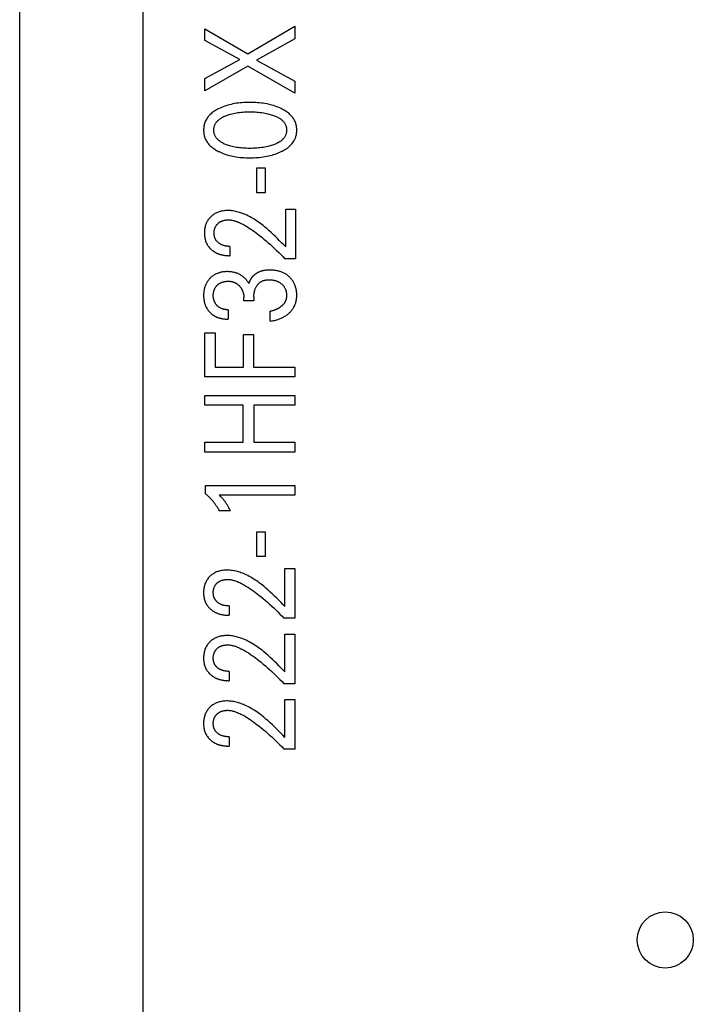
# Model space of a CAD drawing. Extents: x 0 to 594, y 0 to 420.
# Drawn here: x 114 to 126, y 230 to 247 of the extents above; entities that cross this region are included whole.
import ezdxf

# ---------------------------------------------------------------- set-up
doc = ezdxf.new("R2010")
doc.units = 0
doc.header["$LTSCALE"] = 32.67
doc.layers.add('20000_FRONT_O', color=7, linetype='CONTINUOUS')

msp = doc.modelspace()

# ---------------------------------------------------------------- linework, layer by layer
at = {"layer": '20000_FRONT_O', "color": 7, "linetype": 'CONTINUOUS'}
for p, q in [((113.697, 216.783), (113.697, 315.983)), ((115.897, 223.21), (115.897, 256.568)), ((116.997, 246.893), (116.997, 247.101)), ((116.997, 247.101), (117.763, 246.655)), ((117.763, 246.655), (118.597, 247.146)), ((118.597, 247.146), (118.597, 246.922)), ((118.597, 246.922), (117.915, 246.54)), ((117.618, 246.554), (116.997, 246.893)), ((116.997, 246.214), (117.618, 246.554)), ((117.759, 246.436), (116.997, 245.996)), ((118.597, 245.953), (117.759, 246.436)), ((117.915, 246.54), (118.597, 246.167)), ((116.997, 245.996), (116.997, 246.214)), ((118.597, 246.167), (118.597, 245.953)), ((117.92, 244.181), (117.92, 244.622)), ((117.92, 244.622), (118.071, 244.622)), ((118.071, 244.622), (118.071, 244.181)), ((118.071, 244.181), (117.92, 244.181)), ((118.437, 243.217), (118.437, 243.891)), ((118.437, 243.891), (118.611, 243.891)), ((118.611, 243.891), (118.611, 243.008)), ((117.443, 243.227), (117.443, 243.061)), ((118.611, 243.008), (118.42, 243.008)), ((117.69, 242.259), (117.69, 242.316)), ((117.869, 242.259), (117.69, 242.259)), ((117.869, 242.329), (117.869, 242.259)), ((117.413, 242.098), (117.413, 241.932)), ((118.16, 241.896), (118.16, 242.071)), ((116.997, 240.903), (116.997, 241.691)), ((116.997, 241.691), (117.178, 241.691)), ((117.178, 241.691), (117.178, 241.078)), ((117.683, 241.078), (117.683, 241.659)), ((117.683, 241.659), (117.864, 241.659)), ((117.864, 241.659), (117.864, 241.078)), ((117.178, 241.078), (117.683, 241.078)), ((117.864, 241.078), (118.597, 241.078)), ((118.597, 241.078), (118.597, 240.903)), ((118.597, 240.903), (116.997, 240.903)), ((116.997, 240.4), (116.997, 240.575)), ((116.997, 240.575), (118.597, 240.575)), ((118.597, 240.575), (118.597, 240.4)), ((117.681, 240.4), (116.997, 240.4)), ((117.681, 239.741), (117.681, 240.4)), ((117.867, 240.4), (117.867, 239.741)), ((118.597, 240.4), (117.867, 240.4)), ((116.997, 239.566), (116.997, 239.741)), ((116.997, 239.741), (117.681, 239.741)), ((117.867, 239.741), (118.597, 239.741)), ((118.597, 239.741), (118.597, 239.566)), ((118.597, 239.566), (116.997, 239.566)), ((117.006, 238.825), (117.006, 238.971)), ((117.006, 238.971), (118.597, 238.971)), ((118.597, 238.971), (118.597, 238.799)), ((118.597, 238.799), (117.253, 238.799)), ((117.452, 238.519), (117.252, 238.519)), ((117.92, 237.706), (117.92, 238.147)), ((117.92, 238.147), (118.071, 238.147)), ((118.071, 238.147), (118.071, 237.706)), ((118.071, 237.706), (117.92, 237.706)), ((118.422, 236.818), (118.422, 237.492)), ((118.422, 237.492), (118.597, 237.492)), ((118.597, 237.492), (118.597, 236.609)), ((117.429, 236.828), (117.429, 236.662)), ((118.597, 236.609), (118.405, 236.609)), ((118.422, 235.653), (118.422, 236.327)), ((118.422, 236.327), (118.597, 236.327)), ((118.597, 236.327), (118.597, 235.444)), ((117.429, 235.663), (117.429, 235.497)), ((118.597, 235.444), (118.405, 235.444)), ((118.422, 234.488), (118.422, 235.162)), ((118.422, 235.162), (118.597, 235.162)), ((118.597, 235.162), (118.597, 234.28)), ((117.429, 234.498), (117.429, 234.332)), ((118.597, 234.28), (118.405, 234.28))]:
    msp.add_line(p, q, dxfattribs=at)
for points in [[(118.357, 245.678), (118.33, 245.69), (118.303, 245.702), (118.275, 245.713), (118.248, 245.723), (118.219, 245.732), (118.191, 245.74), (118.16, 245.748), (118.129, 245.756), (118.098, 245.762), (118.067, 245.768), (118.035, 245.773), (118.004, 245.777), (117.969, 245.781), (117.934, 245.784), (117.899, 245.787), (117.864, 245.788), (117.829, 245.789), (117.794, 245.79), (117.76, 245.789), (117.725, 245.788), (117.691, 245.787), (117.656, 245.784), (117.622, 245.781), (117.587, 245.777), (117.556, 245.773), (117.525, 245.768), (117.494, 245.762), (117.464, 245.755), (117.433, 245.748), (117.403, 245.739), (117.375, 245.731), (117.348, 245.721), (117.321, 245.711), (117.294, 245.701), (117.267, 245.689), (117.241, 245.676), (117.223, 245.667), (117.205, 245.657), (117.188, 245.647), (117.171, 245.637), (117.154, 245.625), (117.138, 245.614), (117.122, 245.601), (117.107, 245.588), (117.092, 245.575), (117.08, 245.562), (117.068, 245.55), (117.057, 245.536), (117.046, 245.523), (117.036, 245.509), (117.027, 245.494), (117.018, 245.479), (117.01, 245.464), (117.003, 245.448), (116.996, 245.432), (116.991, 245.416), (116.986, 245.399), (116.982, 245.382), (116.979, 245.365), (116.976, 245.348), (116.975, 245.331), (116.973, 245.314), (116.973, 245.296), (116.973, 245.279), (116.975, 245.262), (116.976, 245.244), (116.979, 245.227), (116.982, 245.21), (116.986, 245.193), (116.991, 245.177), (116.996, 245.161), (117.003, 245.145), (117.01, 245.129), (117.018, 245.114), (117.027, 245.099), (117.036, 245.084), (117.046, 245.07), (117.057, 245.056), (117.068, 245.043), (117.08, 245.03), (117.092, 245.018), (117.107, 245.004), (117.122, 244.991), (117.138, 244.979), (117.154, 244.967), (117.171, 244.956), (117.188, 244.945), (117.205, 244.935), (117.223, 244.925), (117.241, 244.916), (117.248, 244.913)], [(118.219, 245.035), (118.199, 245.028), (118.178, 245.021), (118.158, 245.015), (118.137, 245.009), (118.116, 245.004), (118.095, 244.999), (118.067, 244.993), (118.039, 244.989), (118.01, 244.984), (117.982, 244.981), (117.954, 244.978), (117.922, 244.975), (117.891, 244.973), (117.859, 244.972), (117.828, 244.971), (117.796, 244.97), (117.765, 244.971), (117.734, 244.972), (117.703, 244.973), (117.672, 244.975), (117.641, 244.978), (117.613, 244.981), (117.585, 244.984), (117.558, 244.989), (117.53, 244.994), (117.503, 245), (117.482, 245.004), (117.461, 245.01), (117.441, 245.015), (117.42, 245.022), (117.4, 245.028), (117.38, 245.036), (117.365, 245.042), (117.351, 245.048), (117.336, 245.054), (117.322, 245.061), (117.308, 245.068), (117.294, 245.076), (117.281, 245.085), (117.268, 245.094), (117.255, 245.103), (117.246, 245.11), (117.237, 245.118), (117.228, 245.126), (117.22, 245.134), (117.212, 245.143), (117.205, 245.151), (117.198, 245.161), (117.191, 245.17), (117.185, 245.18), (117.18, 245.19), (117.175, 245.2), (117.171, 245.21), (117.167, 245.22), (117.164, 245.231), (117.161, 245.241), (117.159, 245.252), (117.157, 245.263), (117.156, 245.274), (117.155, 245.285), (117.155, 245.296), (117.155, 245.307), (117.156, 245.318), (117.157, 245.329), (117.159, 245.34), (117.161, 245.351), (117.164, 245.362), (117.167, 245.372), (117.171, 245.383), (117.175, 245.393), (117.18, 245.402), (117.185, 245.413), (117.191, 245.422), (117.198, 245.432), (117.205, 245.441), (117.212, 245.45), (117.22, 245.458), (117.228, 245.467), (117.237, 245.474), (117.246, 245.482), (117.255, 245.489), (117.268, 245.499), (117.281, 245.508), (117.294, 245.516), (117.308, 245.524), (117.322, 245.531), (117.336, 245.538), (117.351, 245.545), (117.365, 245.551), (117.38, 245.556), (117.386, 245.559)], [(117.248, 244.913), (117.273, 244.901), (117.298, 244.89), (117.324, 244.879), (117.35, 244.87), (117.376, 244.861), (117.403, 244.853), (117.433, 244.845), (117.464, 244.837), (117.495, 244.831), (117.525, 244.825), (117.556, 244.82), (117.587, 244.815), (117.622, 244.811), (117.656, 244.808), (117.691, 244.806), (117.725, 244.804), (117.76, 244.803), (117.794, 244.803), (117.829, 244.803), (117.864, 244.804), (117.899, 244.806), (117.934, 244.808), (117.969, 244.811), (118.004, 244.815), (118.036, 244.819), (118.067, 244.824), (118.099, 244.83), (118.13, 244.837), (118.161, 244.844), (118.192, 244.852), (118.22, 244.861), (118.248, 244.87), (118.275, 244.88), (118.303, 244.89), (118.33, 244.902), (118.357, 244.914), (118.375, 244.923), (118.393, 244.933), (118.411, 244.943), (118.429, 244.954), (118.446, 244.965), (118.463, 244.977), (118.479, 244.989), (118.495, 245.003), (118.51, 245.016), (118.523, 245.029), (118.535, 245.041), (118.547, 245.055), (118.558, 245.068), (118.568, 245.083), (118.578, 245.097), (118.587, 245.112), (118.595, 245.128), (118.602, 245.144), (118.608, 245.158), (118.614, 245.173), (118.618, 245.188), (118.622, 245.203), (118.626, 245.218), (118.628, 245.234), (118.631, 245.249), (118.632, 245.265), (118.633, 245.28), (118.633, 245.296), (118.633, 245.312), (118.632, 245.328), (118.631, 245.343), (118.628, 245.359), (118.626, 245.374), (118.622, 245.39), (118.618, 245.405), (118.614, 245.42), (118.608, 245.435), (118.602, 245.449), (118.595, 245.465), (118.587, 245.48), (118.578, 245.495), (118.568, 245.51), (118.558, 245.524), (118.547, 245.538), (118.535, 245.551), (118.523, 245.564), (118.51, 245.576), (118.495, 245.59), (118.479, 245.603), (118.463, 245.616), (118.446, 245.627), (118.429, 245.639), (118.411, 245.649), (118.393, 245.659), (118.375, 245.669), (118.357, 245.678)], [(117.386, 245.559), (117.409, 245.567), (117.432, 245.574), (117.455, 245.581), (117.479, 245.587), (117.503, 245.593), (117.53, 245.599), (117.558, 245.604), (117.585, 245.608), (117.613, 245.612), (117.641, 245.615), (117.672, 245.617), (117.703, 245.619), (117.734, 245.621), (117.765, 245.622), (117.796, 245.622), (117.828, 245.622), (117.859, 245.621), (117.891, 245.619), (117.922, 245.617), (117.954, 245.615), (117.982, 245.612), (118.01, 245.608), (118.039, 245.604), (118.067, 245.599), (118.095, 245.593), (118.116, 245.588), (118.137, 245.583), (118.158, 245.577), (118.178, 245.571), (118.199, 245.565), (118.219, 245.557), (118.234, 245.552), (118.25, 245.546), (118.264, 245.539), (118.279, 245.532), (118.294, 245.525), (118.308, 245.517), (118.322, 245.509), (118.335, 245.5), (118.348, 245.49), (118.358, 245.483), (118.367, 245.475), (118.376, 245.467), (118.384, 245.459), (118.392, 245.451), (118.4, 245.442), (118.407, 245.433), (118.414, 245.423), (118.42, 245.413), (118.426, 245.403), (118.431, 245.393), (118.435, 245.383), (118.439, 245.373), (118.442, 245.362), (118.445, 245.351), (118.448, 245.34), (118.449, 245.329), (118.451, 245.318), (118.452, 245.307), (118.452, 245.296), (118.452, 245.285), (118.451, 245.274), (118.449, 245.263), (118.448, 245.252), (118.445, 245.241), (118.442, 245.23), (118.439, 245.22), (118.435, 245.209), (118.431, 245.199), (118.426, 245.189), (118.42, 245.179), (118.414, 245.169), (118.407, 245.16), (118.4, 245.151), (118.392, 245.142), (118.384, 245.133), (118.376, 245.125), (118.367, 245.117), (118.358, 245.109), (118.348, 245.102), (118.335, 245.093), (118.322, 245.084), (118.308, 245.075), (118.294, 245.068), (118.279, 245.06), (118.264, 245.053), (118.249, 245.047), (118.234, 245.041), (118.219, 245.035)], [(118.437, 243.217), (118.4, 243.254), (118.363, 243.291), (118.327, 243.328), (118.29, 243.365), (118.252, 243.402), (118.215, 243.438), (118.177, 243.474), (118.138, 243.509), (118.099, 243.543), (118.059, 243.577), (118.035, 243.597), (118.01, 243.616), (117.985, 243.635), (117.96, 243.653), (117.935, 243.671), (117.909, 243.688), (117.882, 243.705), (117.856, 243.721), (117.829, 243.737), (117.802, 243.752), (117.774, 243.766), (117.746, 243.78), (117.717, 243.793), (117.696, 243.802), (117.675, 243.81), (117.654, 243.818), (117.633, 243.825), (117.611, 243.832), (117.589, 243.838), (117.567, 243.844), (117.545, 243.849), (117.523, 243.854), (117.501, 243.857), (117.479, 243.86), (117.457, 243.863), (117.434, 243.864), (117.412, 243.865), (117.39, 243.865), (117.369, 243.864), (117.347, 243.862), (117.326, 243.859), (117.304, 243.856), (117.283, 243.851), (117.267, 243.847), (117.251, 243.843), (117.236, 243.838), (117.22, 243.832), (117.205, 243.825), (117.19, 243.818), (117.176, 243.811), (117.162, 243.803), (117.149, 243.794), (117.136, 243.785), (117.124, 243.775), (117.112, 243.765), (117.101, 243.754), (117.09, 243.743), (117.079, 243.731), (117.068, 243.719), (117.059, 243.706), (117.049, 243.692), (117.041, 243.678), (117.033, 243.664), (117.026, 243.649), (117.019, 243.634), (117.013, 243.619), (117.008, 243.603), (117.003, 243.587), (116.999, 243.571), (116.995, 243.553), (116.992, 243.535), (116.99, 243.517), (116.989, 243.499), (116.988, 243.481), (116.988, 243.463), (116.988, 243.444), (116.989, 243.426), (116.991, 243.407), (116.993, 243.389), (116.996, 243.371), (117, 243.353), (117.005, 243.336), (117.01, 243.32), (117.016, 243.304), (117.023, 243.288), (117.031, 243.272), (117.039, 243.257), (117.048, 243.243), (117.057, 243.23), (117.067, 243.217), (117.078, 243.204), (117.089, 243.192)], [(117.443, 243.227), (117.433, 243.227), (117.423, 243.227), (117.413, 243.228), (117.403, 243.229), (117.392, 243.23), (117.382, 243.231), (117.372, 243.233), (117.362, 243.234), (117.353, 243.236), (117.344, 243.238), (117.335, 243.24), (117.327, 243.243), (117.318, 243.246), (117.31, 243.249), (117.301, 243.252), (117.293, 243.256), (117.286, 243.259), (117.279, 243.263), (117.273, 243.266), (117.266, 243.27), (117.26, 243.274), (117.254, 243.278), (117.248, 243.283), (117.242, 243.287), (117.236, 243.292), (117.231, 243.297), (117.225, 243.301), (117.22, 243.307), (117.215, 243.312), (117.211, 243.317), (117.206, 243.322), (117.202, 243.328), (117.198, 243.334), (117.194, 243.34), (117.19, 243.346), (117.187, 243.352), (117.183, 243.358), (117.18, 243.364), (117.178, 243.371), (117.175, 243.377), (117.173, 243.384), (117.17, 243.39), (117.168, 243.397), (117.166, 243.405), (117.165, 243.413), (117.163, 243.421), (117.162, 243.43), (117.161, 243.438), (117.161, 243.446), (117.16, 243.455), (117.16, 243.463), (117.16, 243.471), (117.16, 243.479), (117.161, 243.487), (117.162, 243.495), (117.163, 243.504), (117.164, 243.512), (117.165, 243.52), (117.167, 243.527), (117.169, 243.535), (117.171, 243.542), (117.173, 243.549), (117.176, 243.556), (117.179, 243.563), (117.182, 243.57), (117.185, 243.577), (117.189, 243.583), (117.192, 243.589), (117.196, 243.596), (117.201, 243.602), (117.205, 243.608), (117.21, 243.614), (117.214, 243.619), (117.219, 243.625), (117.225, 243.63), (117.23, 243.635), (117.235, 243.64), (117.241, 243.644), (117.247, 243.649), (117.252, 243.653), (117.258, 243.657), (117.265, 243.661), (117.271, 243.665), (117.277, 243.668), (117.284, 243.672), (117.291, 243.675), (117.298, 243.678), (117.305, 243.681), (117.313, 243.683), (117.32, 243.685), (117.328, 243.687), (117.335, 243.689), (117.343, 243.691), (117.351, 243.693), (117.36, 243.694), (117.368, 243.696), (117.377, 243.697), (117.386, 243.698), (117.395, 243.698), (117.403, 243.699), (117.412, 243.699), (117.421, 243.699)], [(117.421, 243.699), (117.436, 243.698), (117.451, 243.697), (117.466, 243.695), (117.481, 243.692), (117.496, 243.689), (117.511, 243.686), (117.526, 243.682), (117.54, 243.678), (117.555, 243.673), (117.569, 243.668), (117.591, 243.659), (117.612, 243.651), (117.633, 243.641), (117.653, 243.631), (117.674, 243.621), (117.694, 243.61), (117.714, 243.598), (117.733, 243.587), (117.753, 243.575), (117.785, 243.554), (117.817, 243.533), (117.849, 243.511), (117.88, 243.489), (117.911, 243.466), (117.942, 243.443), (117.972, 243.419), (118.011, 243.388), (118.049, 243.357), (118.087, 243.325), (118.125, 243.292), (118.163, 243.259), (118.2, 243.225), (118.238, 243.19), (118.274, 243.155), (118.311, 243.119), (118.348, 243.083), (118.384, 243.046), (118.42, 243.008)], [(117.089, 243.192), (117.096, 243.184), (117.103, 243.177), (117.109, 243.172), (117.115, 243.166), (117.121, 243.161), (117.128, 243.156), (117.134, 243.151), (117.141, 243.146), (117.147, 243.142), (117.154, 243.137), (117.16, 243.133), (117.167, 243.128), (117.174, 243.124), (117.181, 243.12), (117.188, 243.116), (117.196, 243.113), (117.203, 243.109), (117.211, 243.105), (117.219, 243.102), (117.227, 243.099), (117.235, 243.095), (117.243, 243.092), (117.251, 243.09), (117.259, 243.087), (117.267, 243.084), (117.276, 243.082), (117.284, 243.08), (117.292, 243.078), (117.301, 243.076), (117.309, 243.074), (117.319, 243.072), (117.329, 243.07), (117.34, 243.068), (117.35, 243.067), (117.36, 243.066), (117.371, 243.065), (117.381, 243.064), (117.391, 243.063), (117.402, 243.062), (117.412, 243.062), (117.423, 243.061), (117.433, 243.061), (117.443, 243.061)], [(117.778, 242.567), (117.772, 242.578), (117.765, 242.589), (117.758, 242.599), (117.751, 242.61), (117.743, 242.62), (117.735, 242.631), (117.726, 242.641), (117.717, 242.65), (117.708, 242.66), (117.698, 242.669), (117.688, 242.678), (117.677, 242.687), (117.666, 242.696), (117.655, 242.703), (117.644, 242.711), (117.632, 242.718), (117.62, 242.725), (117.608, 242.731), (117.595, 242.737), (117.582, 242.743), (117.569, 242.748), (117.556, 242.753), (117.543, 242.757), (117.529, 242.761), (117.516, 242.764), (117.501, 242.767), (117.486, 242.77), (117.471, 242.772), (117.456, 242.774), (117.441, 242.775), (117.425, 242.776), (117.41, 242.777), (117.395, 242.777), (117.379, 242.777), (117.363, 242.776), (117.347, 242.775), (117.331, 242.774), (117.315, 242.771), (117.299, 242.769), (117.283, 242.766), (117.267, 242.762), (117.255, 242.759), (117.243, 242.755), (117.23, 242.751), (117.218, 242.746), (117.206, 242.741), (117.194, 242.736), (117.183, 242.73), (117.171, 242.724), (117.16, 242.718), (117.149, 242.711), (117.139, 242.704), (117.129, 242.696), (117.119, 242.688), (117.109, 242.68), (117.099, 242.671), (117.09, 242.662), (117.081, 242.653), (117.073, 242.644), (117.064, 242.633), (117.055, 242.621), (117.047, 242.61), (117.039, 242.598), (117.031, 242.585), (117.024, 242.573), (117.017, 242.56), (117.011, 242.547), (117.006, 242.534), (117, 242.52), (116.996, 242.506), (116.991, 242.492), (116.988, 242.478), (116.984, 242.464), (116.981, 242.448), (116.979, 242.433), (116.977, 242.417), (116.975, 242.401), (116.974, 242.386), (116.973, 242.37), (116.973, 242.354), (116.973, 242.338), (116.974, 242.322), (116.975, 242.305), (116.977, 242.289), (116.979, 242.273), (116.981, 242.257), (116.985, 242.241), (116.988, 242.228), (116.991, 242.216), (116.995, 242.203), (116.999, 242.191), (117.003, 242.179), (117.008, 242.167), (117.014, 242.155), (117.019, 242.143), (117.028, 242.128)], [(118.064, 242.798), (118.056, 242.797), (118.048, 242.796), (118.04, 242.795), (118.033, 242.793), (118.025, 242.791), (118.017, 242.789), (118.01, 242.787), (118.002, 242.785), (117.995, 242.783), (117.987, 242.78), (117.98, 242.778), (117.973, 242.775), (117.967, 242.773), (117.96, 242.77), (117.954, 242.767), (117.947, 242.764), (117.941, 242.761), (117.935, 242.758), (117.929, 242.754), (117.923, 242.751), (117.917, 242.747), (117.911, 242.743), (117.905, 242.739), (117.899, 242.735), (117.893, 242.731), (117.888, 242.727), (117.882, 242.722), (117.877, 242.718), (117.871, 242.713), (117.866, 242.708), (117.861, 242.704), (117.856, 242.699), (117.851, 242.694), (117.847, 242.689), (117.842, 242.684), (117.838, 242.679), (117.833, 242.673), (117.829, 242.668), (117.825, 242.663), (117.821, 242.657), (117.817, 242.652), (117.814, 242.646), (117.81, 242.64), (117.807, 242.634), (117.803, 242.628), (117.8, 242.623), (117.797, 242.617), (117.794, 242.61), (117.791, 242.604), (117.789, 242.598), (117.786, 242.592), (117.784, 242.586), (117.782, 242.579), (117.78, 242.573), (117.778, 242.567)], [(118.16, 241.896), (118.18, 241.899), (118.199, 241.902), (118.219, 241.905), (118.238, 241.91), (118.257, 241.914), (118.277, 241.919), (118.295, 241.925), (118.31, 241.93), (118.325, 241.935), (118.34, 241.941), (118.354, 241.947), (118.369, 241.954), (118.383, 241.961), (118.397, 241.968), (118.411, 241.976), (118.423, 241.983), (118.436, 241.991), (118.448, 242), (118.46, 242.009), (118.472, 242.018), (118.484, 242.027), (118.495, 242.037), (118.506, 242.048), (118.516, 242.058), (118.525, 242.068), (118.535, 242.079), (118.544, 242.09), (118.553, 242.101), (118.561, 242.113), (118.569, 242.124), (118.577, 242.136), (118.583, 242.148), (118.59, 242.16), (118.596, 242.173), (118.601, 242.185), (118.606, 242.198), (118.611, 242.211), (118.615, 242.224), (118.619, 242.237), (118.622, 242.251), (118.625, 242.265), (118.628, 242.279), (118.63, 242.293), (118.631, 242.307), (118.632, 242.321), (118.633, 242.335), (118.633, 242.35), (118.633, 242.365), (118.633, 242.381), (118.632, 242.396), (118.63, 242.411), (118.629, 242.427), (118.626, 242.442), (118.624, 242.457), (118.62, 242.472), (118.617, 242.486), (118.613, 242.5), (118.609, 242.513), (118.604, 242.526), (118.599, 242.54), (118.594, 242.553), (118.588, 242.566), (118.582, 242.578), (118.575, 242.59), (118.568, 242.602), (118.561, 242.614), (118.553, 242.625), (118.545, 242.637), (118.536, 242.647), (118.527, 242.658), (118.518, 242.668), (118.508, 242.678), (118.498, 242.687), (118.487, 242.697), (118.477, 242.705), (118.466, 242.714), (118.455, 242.722), (118.443, 242.73), (118.431, 242.737), (118.419, 242.744), (118.406, 242.75), (118.393, 242.757), (118.38, 242.763), (118.366, 242.768), (118.353, 242.773), (118.339, 242.778), (118.325, 242.782), (118.311, 242.786), (118.297, 242.789), (118.279, 242.793), (118.261, 242.796), (118.242, 242.799), (118.224, 242.801), (118.206, 242.802), (118.187, 242.803), (118.169, 242.804), (118.15, 242.804), (118.133, 242.804), (118.115, 242.803), (118.098, 242.802), (118.081, 242.801), (118.064, 242.798)], [(117.413, 242.098), (117.404, 242.098), (117.395, 242.099), (117.386, 242.099), (117.377, 242.1), (117.368, 242.101), (117.36, 242.102), (117.351, 242.103), (117.342, 242.105), (117.333, 242.107), (117.325, 242.109), (117.318, 242.111), (117.31, 242.114), (117.302, 242.116), (117.295, 242.119), (117.287, 242.122), (117.28, 242.126), (117.273, 242.129), (117.266, 242.133), (117.259, 242.137), (117.253, 242.141), (117.246, 242.146), (117.24, 242.15), (117.234, 242.155), (117.228, 242.16), (117.222, 242.165), (117.217, 242.171), (117.211, 242.176), (117.206, 242.182), (117.201, 242.188), (117.196, 242.194), (117.191, 242.201), (117.187, 242.207), (117.183, 242.214), (117.179, 242.22), (117.175, 242.227), (117.171, 242.234), (117.168, 242.241), (117.165, 242.248), (117.162, 242.256), (117.159, 242.263), (117.157, 242.271), (117.155, 242.278), (117.153, 242.286), (117.151, 242.294), (117.149, 242.302), (117.148, 242.31), (117.147, 242.319), (117.146, 242.327), (117.146, 242.336), (117.146, 242.344), (117.145, 242.352), (117.146, 242.361), (117.146, 242.37), (117.146, 242.378), (117.147, 242.387), (117.148, 242.395), (117.149, 242.404), (117.151, 242.412), (117.153, 242.421), (117.155, 242.428), (117.157, 242.436), (117.159, 242.443), (117.162, 242.451), (117.165, 242.458), (117.168, 242.466), (117.171, 242.473), (117.175, 242.48), (117.178, 242.487), (117.183, 242.493), (117.187, 242.5), (117.191, 242.506), (117.196, 242.512), (117.201, 242.519), (117.206, 242.524), (117.211, 242.53), (117.217, 242.536), (117.222, 242.541), (117.228, 242.546), (117.234, 242.551), (117.24, 242.556), (117.246, 242.56), (117.253, 242.565), (117.259, 242.569), (117.266, 242.573), (117.273, 242.576), (117.28, 242.58), (117.287, 242.583), (117.295, 242.586), (117.303, 242.589), (117.31, 242.592), (117.318, 242.594), (117.326, 242.596), (117.334, 242.598), (117.343, 242.6), (117.352, 242.602), (117.361, 242.603), (117.37, 242.604), (117.379, 242.605), (117.388, 242.606), (117.397, 242.606), (117.406, 242.606), (117.415, 242.606)], [(117.415, 242.606), (117.423, 242.606), (117.43, 242.606), (117.438, 242.606), (117.445, 242.605), (117.452, 242.604), (117.46, 242.603), (117.467, 242.602), (117.474, 242.601), (117.482, 242.599), (117.489, 242.598), (117.496, 242.596), (117.502, 242.594), (117.508, 242.592), (117.514, 242.59), (117.52, 242.587), (117.526, 242.585), (117.532, 242.582), (117.537, 242.579), (117.543, 242.576), (117.549, 242.573), (117.554, 242.57), (117.56, 242.567), (117.565, 242.563), (117.57, 242.559), (117.576, 242.556), (117.581, 242.551), (117.586, 242.547), (117.591, 242.543), (117.596, 242.538), (117.601, 242.534), (117.605, 242.529), (117.61, 242.524), (117.614, 242.519), (117.619, 242.514), (117.623, 242.509), (117.627, 242.504), (117.631, 242.498), (117.635, 242.493), (117.639, 242.487), (117.643, 242.481), (117.647, 242.475), (117.65, 242.469), (117.654, 242.463), (117.657, 242.457), (117.66, 242.451), (117.663, 242.444), (117.666, 242.437), (117.669, 242.43), (117.672, 242.423), (117.674, 242.416), (117.677, 242.408), (117.679, 242.401), (117.681, 242.394), (117.682, 242.386), (117.684, 242.379), (117.685, 242.371), (117.687, 242.363), (117.688, 242.355), (117.688, 242.348), (117.689, 242.34), (117.689, 242.332), (117.69, 242.324), (117.69, 242.316)], [(117.869, 242.329), (117.869, 242.34), (117.869, 242.351), (117.87, 242.361), (117.871, 242.372), (117.872, 242.383), (117.873, 242.394), (117.875, 242.405), (117.877, 242.414), (117.879, 242.424), (117.882, 242.434), (117.884, 242.444), (117.887, 242.453), (117.891, 242.463), (117.894, 242.472), (117.898, 242.481), (117.902, 242.49), (117.906, 242.498), (117.91, 242.507), (117.915, 242.515), (117.92, 242.523), (117.926, 242.531), (117.93, 242.538), (117.935, 242.544), (117.94, 242.55), (117.945, 242.556), (117.951, 242.562), (117.956, 242.567), (117.962, 242.573), (117.968, 242.578), (117.974, 242.583), (117.98, 242.588), (117.986, 242.592), (117.993, 242.596), (118, 242.6), (118.006, 242.604), (118.013, 242.608), (118.02, 242.611), (118.028, 242.614), (118.035, 242.617), (118.042, 242.619), (118.05, 242.621), (118.059, 242.624), (118.068, 242.626), (118.077, 242.628), (118.087, 242.629), (118.096, 242.631), (118.106, 242.631), (118.115, 242.632), (118.125, 242.633), (118.134, 242.633), (118.146, 242.633), (118.158, 242.632), (118.17, 242.632), (118.181, 242.631), (118.193, 242.63), (118.205, 242.628), (118.217, 242.626), (118.228, 242.624), (118.237, 242.622), (118.246, 242.619), (118.255, 242.617), (118.264, 242.614), (118.273, 242.611), (118.282, 242.608), (118.29, 242.604), (118.299, 242.601), (118.307, 242.596), (118.315, 242.592), (118.322, 242.588), (118.33, 242.583), (118.337, 242.579), (118.344, 242.574), (118.351, 242.568), (118.358, 242.563), (118.365, 242.557), (118.371, 242.551), (118.378, 242.545), (118.384, 242.538), (118.39, 242.532), (118.396, 242.525), (118.401, 242.518), (118.406, 242.51), (118.411, 242.503), (118.416, 242.495), (118.42, 242.487), (118.424, 242.479), (118.428, 242.471), (118.432, 242.463), (118.435, 242.454), (118.438, 242.446), (118.44, 242.437), (118.443, 242.429), (118.445, 242.419), (118.447, 242.41), (118.449, 242.4), (118.45, 242.39), (118.451, 242.381), (118.451, 242.371), (118.452, 242.361), (118.452, 242.352)], [(118.452, 242.352), (118.452, 242.345), (118.451, 242.338), (118.451, 242.331), (118.45, 242.324), (118.449, 242.318), (118.448, 242.311), (118.447, 242.304), (118.446, 242.297), (118.444, 242.291), (118.443, 242.284), (118.441, 242.278), (118.439, 242.273), (118.437, 242.267), (118.435, 242.261), (118.433, 242.256), (118.43, 242.25), (118.427, 242.245), (118.425, 242.239), (118.422, 242.234), (118.419, 242.229), (118.416, 242.224), (118.412, 242.218), (118.408, 242.212), (118.403, 242.206), (118.399, 242.201), (118.395, 242.195), (118.39, 242.19), (118.385, 242.185), (118.38, 242.18), (118.375, 242.175), (118.37, 242.17), (118.364, 242.165), (118.358, 242.16), (118.352, 242.154), (118.346, 242.15), (118.339, 242.145), (118.333, 242.14), (118.326, 242.136), (118.319, 242.131), (118.313, 242.127), (118.305, 242.123), (118.298, 242.119), (118.29, 242.115), (118.282, 242.111), (118.274, 242.107), (118.267, 242.104), (118.259, 242.101), (118.251, 242.097), (118.243, 242.094), (118.233, 242.091), (118.222, 242.087), (118.212, 242.084), (118.202, 242.081), (118.192, 242.078), (118.181, 242.076), (118.171, 242.073), (118.16, 242.071)], [(117.028, 242.128), (117.032, 242.121), (117.036, 242.114), (117.041, 242.107), (117.046, 242.1), (117.051, 242.093), (117.056, 242.086), (117.061, 242.079), (117.066, 242.073), (117.072, 242.067), (117.077, 242.06), (117.083, 242.054), (117.089, 242.049), (117.095, 242.043), (117.101, 242.037), (117.107, 242.032), (117.113, 242.026), (117.119, 242.021), (117.126, 242.016), (117.132, 242.011), (117.139, 242.007), (117.146, 242.002), (117.153, 241.998), (117.16, 241.993), (117.167, 241.989), (117.174, 241.985), (117.182, 241.981), (117.189, 241.977), (117.197, 241.974), (117.205, 241.97), (117.213, 241.967), (117.221, 241.964), (117.229, 241.961), (117.237, 241.958), (117.245, 241.956), (117.254, 241.953), (117.262, 241.951), (117.27, 241.949), (117.279, 241.947), (117.289, 241.944), (117.299, 241.942), (117.309, 241.94), (117.32, 241.939), (117.33, 241.937), (117.34, 241.936), (117.351, 241.935), (117.361, 241.934), (117.371, 241.934), (117.382, 241.933), (117.392, 241.933), (117.403, 241.932), (117.413, 241.932)], [(117.006, 238.825), (117.016, 238.817), (117.027, 238.808), (117.037, 238.799), (117.047, 238.79), (117.057, 238.78), (117.067, 238.771), (117.077, 238.761), (117.087, 238.751), (117.096, 238.742), (117.105, 238.732), (117.114, 238.722), (117.123, 238.712), (117.132, 238.702), (117.14, 238.692), (117.148, 238.682), (117.156, 238.672), (117.164, 238.661), (117.172, 238.651), (117.18, 238.64), (117.187, 238.629), (117.194, 238.62), (117.2, 238.61), (117.207, 238.6), (117.213, 238.59), (117.219, 238.58), (117.225, 238.57), (117.231, 238.56), (117.236, 238.55), (117.242, 238.54), (117.247, 238.529), (117.252, 238.519)], [(117.452, 238.519), (117.445, 238.532), (117.438, 238.545), (117.432, 238.558), (117.425, 238.571), (117.418, 238.584), (117.41, 238.597), (117.404, 238.609), (117.397, 238.62), (117.39, 238.632), (117.383, 238.643), (117.376, 238.654), (117.368, 238.665), (117.362, 238.675), (117.355, 238.685), (117.348, 238.694), (117.341, 238.703), (117.333, 238.713), (117.326, 238.722), (117.319, 238.73), (117.312, 238.738), (117.305, 238.746), (117.297, 238.755), (117.289, 238.763), (117.281, 238.772), (117.267, 238.785), (117.253, 238.799)], [(118.422, 236.818), (118.386, 236.855), (118.349, 236.892), (118.312, 236.929), (118.275, 236.966), (118.238, 237.003), (118.2, 237.039), (118.162, 237.075), (118.124, 237.11), (118.084, 237.144), (118.044, 237.178), (118.02, 237.197), (117.996, 237.216), (117.971, 237.235), (117.946, 237.254), (117.92, 237.272), (117.894, 237.289), (117.868, 237.306), (117.841, 237.322), (117.814, 237.338), (117.787, 237.353), (117.759, 237.367), (117.731, 237.381), (117.703, 237.394), (117.682, 237.402), (117.661, 237.411), (117.639, 237.419), (117.618, 237.426), (117.597, 237.433), (117.575, 237.439), (117.553, 237.445), (117.531, 237.45), (117.509, 237.454), (117.487, 237.458), (117.464, 237.461), (117.442, 237.463), (117.42, 237.465), (117.397, 237.466), (117.376, 237.465), (117.354, 237.464), (117.333, 237.463), (117.311, 237.46), (117.29, 237.456), (117.269, 237.452), (117.253, 237.448), (117.237, 237.443), (117.221, 237.438), (117.206, 237.433), (117.191, 237.426), (117.176, 237.419), (117.161, 237.412), (117.148, 237.404), (117.135, 237.395), (117.122, 237.386), (117.11, 237.376), (117.098, 237.366), (117.086, 237.355), (117.075, 237.344), (117.064, 237.332), (117.054, 237.319), (117.044, 237.306), (117.035, 237.293), (117.026, 237.279), (117.018, 237.265), (117.011, 237.25), (117.004, 237.235), (116.998, 237.219), (116.993, 237.204), (116.988, 237.188), (116.984, 237.171), (116.981, 237.154), (116.978, 237.136), (116.976, 237.118), (116.974, 237.1), (116.973, 237.082), (116.973, 237.064), (116.973, 237.045), (116.974, 237.027), (116.976, 237.008), (116.979, 236.99), (116.982, 236.971), (116.986, 236.953), (116.991, 236.937), (116.996, 236.92), (117.002, 236.904), (117.009, 236.889), (117.016, 236.873), (117.025, 236.858), (117.033, 236.844), (117.043, 236.83), (117.053, 236.817), (117.063, 236.805), (117.074, 236.792)], [(117.429, 236.828), (117.419, 236.828), (117.408, 236.828), (117.398, 236.829), (117.388, 236.83), (117.378, 236.83), (117.368, 236.832), (117.358, 236.833), (117.347, 236.835), (117.339, 236.837), (117.33, 236.839), (117.321, 236.841), (117.312, 236.844), (117.304, 236.847), (117.295, 236.85), (117.287, 236.853), (117.278, 236.857), (117.272, 236.86), (117.265, 236.863), (117.258, 236.867), (117.252, 236.871), (117.245, 236.875), (117.239, 236.879), (117.233, 236.883), (117.227, 236.888), (117.221, 236.893), (117.216, 236.897), (117.211, 236.902), (117.206, 236.907), (117.201, 236.912), (117.196, 236.918), (117.192, 236.923), (117.187, 236.929), (117.183, 236.935), (117.179, 236.941), (117.176, 236.946), (117.172, 236.952), (117.169, 236.959), (117.166, 236.965), (117.163, 236.971), (117.16, 236.978), (117.158, 236.984), (117.156, 236.991), (117.154, 236.998), (117.152, 237.006), (117.15, 237.014), (117.149, 237.022), (117.148, 237.03), (117.147, 237.039), (117.146, 237.047), (117.146, 237.055), (117.145, 237.064), (117.146, 237.072), (117.146, 237.08), (117.146, 237.088), (117.147, 237.096), (117.148, 237.104), (117.149, 237.112), (117.151, 237.12), (117.153, 237.128), (117.155, 237.135), (117.157, 237.143), (117.159, 237.15), (117.162, 237.157), (117.164, 237.164), (117.167, 237.171), (117.171, 237.177), (117.174, 237.184), (117.178, 237.19), (117.182, 237.196), (117.186, 237.203), (117.19, 237.208), (117.195, 237.214), (117.2, 237.22), (117.205, 237.225), (117.21, 237.231), (117.215, 237.236), (117.221, 237.24), (117.226, 237.245), (117.232, 237.25), (117.238, 237.254), (117.244, 237.258), (117.25, 237.262), (117.256, 237.265), (117.263, 237.269), (117.27, 237.272), (117.277, 237.276), (117.284, 237.279), (117.291, 237.281), (117.298, 237.284), (117.306, 237.286), (117.313, 237.288), (117.321, 237.29), (117.328, 237.292), (117.337, 237.294), (117.345, 237.295), (117.354, 237.296), (117.363, 237.298), (117.371, 237.298), (117.38, 237.299), (117.389, 237.299), (117.398, 237.3), (117.406, 237.3)], [(117.406, 237.3), (117.421, 237.299), (117.437, 237.298), (117.452, 237.296), (117.467, 237.293), (117.482, 237.29), (117.496, 237.287), (117.511, 237.283), (117.526, 237.278), (117.54, 237.274), (117.555, 237.269), (117.576, 237.26), (117.597, 237.251), (117.618, 237.242), (117.639, 237.232), (117.659, 237.221), (117.679, 237.21), (117.699, 237.199), (117.719, 237.187), (117.738, 237.175), (117.771, 237.155), (117.803, 237.134), (117.834, 237.112), (117.866, 237.09), (117.897, 237.067), (117.927, 237.044), (117.957, 237.02), (117.996, 236.989), (118.035, 236.958), (118.073, 236.926), (118.11, 236.893), (118.148, 236.859), (118.186, 236.825), (118.223, 236.791), (118.26, 236.756), (118.297, 236.72), (118.333, 236.683), (118.37, 236.647), (118.405, 236.609)], [(117.074, 236.792), (117.081, 236.785), (117.089, 236.778), (117.095, 236.772), (117.101, 236.767), (117.107, 236.762), (117.113, 236.757), (117.12, 236.752), (117.126, 236.747), (117.133, 236.742), (117.139, 236.738), (117.146, 236.733), (117.153, 236.729), (117.16, 236.725), (117.167, 236.721), (117.174, 236.717), (117.181, 236.713), (117.189, 236.71), (117.196, 236.706), (117.204, 236.703), (117.212, 236.699), (117.22, 236.696), (117.228, 236.693), (117.236, 236.69), (117.245, 236.688), (117.253, 236.685), (117.261, 236.683), (117.269, 236.681), (117.278, 236.678), (117.286, 236.677), (117.294, 236.675), (117.305, 236.673), (117.315, 236.671), (117.325, 236.669), (117.335, 236.668), (117.346, 236.666), (117.356, 236.665), (117.367, 236.664), (117.377, 236.664), (117.387, 236.663), (117.398, 236.662), (117.408, 236.662), (117.419, 236.662), (117.429, 236.662)], [(118.422, 235.653), (118.386, 235.69), (118.349, 235.727), (118.312, 235.764), (118.275, 235.801), (118.238, 235.838), (118.2, 235.874), (118.162, 235.91), (118.124, 235.945), (118.084, 235.979), (118.044, 236.013), (118.02, 236.032), (117.996, 236.052), (117.971, 236.07), (117.946, 236.089), (117.92, 236.107), (117.894, 236.124), (117.868, 236.141), (117.841, 236.157), (117.814, 236.173), (117.787, 236.188), (117.759, 236.202), (117.731, 236.216), (117.703, 236.229), (117.682, 236.238), (117.661, 236.246), (117.639, 236.254), (117.618, 236.261), (117.597, 236.268), (117.575, 236.274), (117.553, 236.28), (117.531, 236.285), (117.509, 236.29), (117.487, 236.293), (117.464, 236.296), (117.442, 236.299), (117.42, 236.3), (117.397, 236.301), (117.376, 236.301), (117.354, 236.3), (117.333, 236.298), (117.311, 236.295), (117.29, 236.292), (117.269, 236.287), (117.253, 236.283), (117.237, 236.279), (117.221, 236.274), (117.206, 236.268), (117.191, 236.261), (117.176, 236.254), (117.161, 236.247), (117.148, 236.239), (117.135, 236.23), (117.122, 236.221), (117.11, 236.211), (117.098, 236.201), (117.086, 236.19), (117.075, 236.179), (117.064, 236.167), (117.054, 236.155), (117.044, 236.142), (117.035, 236.128), (117.026, 236.114), (117.018, 236.1), (117.011, 236.085), (117.004, 236.07), (116.998, 236.054), (116.993, 236.039), (116.988, 236.023), (116.984, 236.007), (116.981, 235.989), (116.978, 235.971), (116.976, 235.953), (116.974, 235.935), (116.973, 235.917), (116.973, 235.899), (116.973, 235.88), (116.974, 235.862), (116.976, 235.843), (116.979, 235.825), (116.982, 235.807), (116.986, 235.789), (116.991, 235.772), (116.996, 235.756), (117.002, 235.74), (117.009, 235.724), (117.016, 235.708), (117.025, 235.693), (117.033, 235.679), (117.043, 235.666), (117.053, 235.653), (117.063, 235.64), (117.074, 235.628)], [(117.429, 235.663), (117.419, 235.663), (117.408, 235.663), (117.398, 235.664), (117.388, 235.665), (117.378, 235.666), (117.368, 235.667), (117.358, 235.668), (117.347, 235.67), (117.339, 235.672), (117.33, 235.674), (117.321, 235.676), (117.312, 235.679), (117.304, 235.682), (117.295, 235.685), (117.287, 235.688), (117.278, 235.692), (117.272, 235.695), (117.265, 235.699), (117.258, 235.702), (117.252, 235.706), (117.245, 235.71), (117.239, 235.714), (117.233, 235.719), (117.227, 235.723), (117.221, 235.728), (117.216, 235.733), (117.211, 235.737), (117.206, 235.742), (117.201, 235.748), (117.196, 235.753), (117.192, 235.758), (117.187, 235.764), (117.183, 235.77), (117.179, 235.776), (117.176, 235.782), (117.172, 235.788), (117.169, 235.794), (117.166, 235.8), (117.163, 235.806), (117.16, 235.813), (117.158, 235.819), (117.156, 235.826), (117.154, 235.833), (117.152, 235.841), (117.15, 235.849), (117.149, 235.857), (117.148, 235.865), (117.147, 235.874), (117.146, 235.882), (117.146, 235.891), (117.145, 235.899), (117.146, 235.907), (117.146, 235.915), (117.146, 235.923), (117.147, 235.931), (117.148, 235.939), (117.149, 235.947), (117.151, 235.955), (117.153, 235.963), (117.155, 235.971), (117.157, 235.978), (117.159, 235.985), (117.162, 235.992), (117.164, 235.999), (117.167, 236.006), (117.171, 236.012), (117.174, 236.019), (117.178, 236.025), (117.182, 236.032), (117.186, 236.038), (117.19, 236.044), (117.195, 236.049), (117.2, 236.055), (117.205, 236.061), (117.21, 236.066), (117.215, 236.071), (117.221, 236.076), (117.226, 236.08), (117.232, 236.085), (117.238, 236.089), (117.244, 236.093), (117.25, 236.097), (117.256, 236.101), (117.263, 236.104), (117.27, 236.108), (117.277, 236.111), (117.284, 236.114), (117.291, 236.116), (117.298, 236.119), (117.306, 236.121), (117.313, 236.123), (117.321, 236.125), (117.328, 236.127), (117.337, 236.129), (117.345, 236.13), (117.354, 236.132), (117.363, 236.133), (117.371, 236.134), (117.38, 236.134), (117.389, 236.135), (117.398, 236.135), (117.406, 236.135)], [(117.406, 236.135), (117.421, 236.134), (117.437, 236.133), (117.452, 236.131), (117.467, 236.128), (117.482, 236.125), (117.496, 236.122), (117.511, 236.118), (117.526, 236.114), (117.54, 236.109), (117.555, 236.104), (117.576, 236.095), (117.597, 236.087), (117.618, 236.077), (117.639, 236.067), (117.659, 236.056), (117.679, 236.046), (117.699, 236.034), (117.719, 236.023), (117.738, 236.011), (117.771, 235.99), (117.803, 235.969), (117.834, 235.947), (117.866, 235.925), (117.897, 235.902), (117.927, 235.879), (117.957, 235.855), (117.996, 235.824), (118.035, 235.793), (118.073, 235.761), (118.11, 235.728), (118.148, 235.695), (118.186, 235.661), (118.223, 235.626), (118.26, 235.591), (118.297, 235.555), (118.333, 235.519), (118.37, 235.482), (118.405, 235.444)], [(117.074, 235.628), (117.081, 235.62), (117.089, 235.613), (117.095, 235.608), (117.101, 235.602), (117.107, 235.597), (117.113, 235.592), (117.12, 235.587), (117.126, 235.582), (117.133, 235.578), (117.139, 235.573), (117.146, 235.569), (117.153, 235.564), (117.16, 235.56), (117.167, 235.556), (117.174, 235.552), (117.181, 235.549), (117.189, 235.545), (117.196, 235.541), (117.204, 235.538), (117.212, 235.535), (117.22, 235.531), (117.228, 235.528), (117.236, 235.526), (117.245, 235.523), (117.253, 235.52), (117.261, 235.518), (117.269, 235.516), (117.278, 235.514), (117.286, 235.512), (117.294, 235.51), (117.305, 235.508), (117.315, 235.506), (117.325, 235.504), (117.335, 235.503), (117.346, 235.502), (117.356, 235.5), (117.367, 235.5), (117.377, 235.499), (117.387, 235.498), (117.398, 235.498), (117.408, 235.497), (117.419, 235.497), (117.429, 235.497)], [(118.422, 234.488), (118.386, 234.525), (118.349, 234.562), (118.312, 234.599), (118.275, 234.636), (118.238, 234.673), (118.2, 234.709), (118.162, 234.745), (118.124, 234.78), (118.084, 234.815), (118.044, 234.848), (118.02, 234.868), (117.996, 234.887), (117.971, 234.906), (117.946, 234.924), (117.92, 234.942), (117.894, 234.959), (117.868, 234.976), (117.841, 234.992), (117.814, 235.008), (117.787, 235.023), (117.759, 235.037), (117.731, 235.051), (117.703, 235.064), (117.682, 235.073), (117.661, 235.081), (117.639, 235.089), (117.618, 235.096), (117.597, 235.103), (117.575, 235.11), (117.553, 235.115), (117.531, 235.12), (117.509, 235.125), (117.487, 235.129), (117.464, 235.132), (117.442, 235.134), (117.42, 235.135), (117.397, 235.136), (117.376, 235.136), (117.354, 235.135), (117.333, 235.133), (117.311, 235.13), (117.29, 235.127), (117.269, 235.122), (117.253, 235.118), (117.237, 235.114), (117.221, 235.109), (117.206, 235.103), (117.191, 235.097), (117.176, 235.09), (117.161, 235.082), (117.148, 235.074), (117.135, 235.065), (117.122, 235.056), (117.11, 235.047), (117.098, 235.036), (117.086, 235.026), (117.075, 235.014), (117.064, 235.002), (117.054, 234.99), (117.044, 234.977), (117.035, 234.963), (117.026, 234.949), (117.018, 234.935), (117.011, 234.92), (117.004, 234.905), (116.998, 234.89), (116.993, 234.874), (116.988, 234.858), (116.984, 234.842), (116.981, 234.824), (116.978, 234.806), (116.976, 234.788), (116.974, 234.77), (116.973, 234.752), (116.973, 234.734), (116.973, 234.716), (116.974, 234.697), (116.976, 234.678), (116.979, 234.66), (116.982, 234.642), (116.986, 234.624), (116.991, 234.607), (116.996, 234.591), (117.002, 234.575), (117.009, 234.559), (117.016, 234.544), (117.025, 234.528), (117.033, 234.514), (117.043, 234.501), (117.053, 234.488), (117.063, 234.475), (117.074, 234.463)], [(117.429, 234.498), (117.419, 234.498), (117.408, 234.499), (117.398, 234.499), (117.388, 234.5), (117.378, 234.501), (117.368, 234.502), (117.358, 234.504), (117.347, 234.505), (117.339, 234.507), (117.33, 234.509), (117.321, 234.512), (117.312, 234.514), (117.304, 234.517), (117.295, 234.52), (117.287, 234.523), (117.278, 234.527), (117.272, 234.53), (117.265, 234.534), (117.258, 234.537), (117.252, 234.541), (117.245, 234.545), (117.239, 234.549), (117.233, 234.554), (117.227, 234.558), (117.221, 234.563), (117.216, 234.568), (117.211, 234.573), (117.206, 234.578), (117.201, 234.583), (117.196, 234.588), (117.192, 234.594), (117.187, 234.599), (117.183, 234.605), (117.179, 234.611), (117.176, 234.617), (117.172, 234.623), (117.169, 234.629), (117.166, 234.635), (117.163, 234.642), (117.16, 234.648), (117.158, 234.655), (117.156, 234.661), (117.154, 234.668), (117.152, 234.676), (117.15, 234.684), (117.149, 234.692), (117.148, 234.701), (117.147, 234.709), (117.146, 234.717), (117.146, 234.726), (117.145, 234.734), (117.146, 234.742), (117.146, 234.75), (117.146, 234.758), (117.147, 234.767), (117.148, 234.775), (117.149, 234.783), (117.151, 234.791), (117.153, 234.799), (117.155, 234.806), (117.157, 234.813), (117.159, 234.82), (117.162, 234.827), (117.164, 234.834), (117.167, 234.841), (117.171, 234.848), (117.174, 234.854), (117.178, 234.861), (117.182, 234.867), (117.186, 234.873), (117.19, 234.879), (117.195, 234.885), (117.2, 234.89), (117.205, 234.896), (117.21, 234.901), (117.215, 234.906), (117.221, 234.911), (117.226, 234.916), (117.232, 234.92), (117.238, 234.924), (117.244, 234.928), (117.25, 234.932), (117.256, 234.936), (117.263, 234.939), (117.27, 234.943), (117.277, 234.946), (117.284, 234.949), (117.291, 234.952), (117.298, 234.954), (117.306, 234.957), (117.313, 234.959), (117.321, 234.961), (117.328, 234.962), (117.337, 234.964), (117.345, 234.966), (117.354, 234.967), (117.363, 234.968), (117.371, 234.969), (117.38, 234.969), (117.389, 234.97), (117.398, 234.97), (117.406, 234.97)], [(117.406, 234.97), (117.421, 234.969), (117.437, 234.968), (117.452, 234.966), (117.467, 234.964), (117.482, 234.961), (117.496, 234.957), (117.511, 234.953), (117.526, 234.949), (117.54, 234.944), (117.555, 234.939), (117.576, 234.931), (117.597, 234.922), (117.618, 234.912), (117.639, 234.902), (117.659, 234.892), (117.679, 234.881), (117.699, 234.869), (117.719, 234.858), (117.738, 234.846), (117.771, 234.825), (117.803, 234.804), (117.834, 234.782), (117.866, 234.76), (117.897, 234.737), (117.927, 234.714), (117.957, 234.691), (117.996, 234.66), (118.035, 234.628), (118.073, 234.596), (118.11, 234.563), (118.148, 234.53), (118.186, 234.496), (118.223, 234.461), (118.26, 234.426), (118.297, 234.39), (118.333, 234.354), (118.37, 234.317), (118.405, 234.28)], [(117.074, 234.463), (117.081, 234.456), (117.089, 234.448), (117.095, 234.443), (117.101, 234.438), (117.107, 234.432), (117.113, 234.427), (117.12, 234.422), (117.126, 234.417), (117.133, 234.413), (117.139, 234.408), (117.146, 234.404), (117.153, 234.4), (117.16, 234.395), (117.167, 234.391), (117.174, 234.388), (117.181, 234.384), (117.189, 234.38), (117.196, 234.376), (117.204, 234.373), (117.212, 234.37), (117.22, 234.367), (117.228, 234.364), (117.236, 234.361), (117.245, 234.358), (117.253, 234.356), (117.261, 234.353), (117.269, 234.351), (117.278, 234.349), (117.286, 234.347), (117.294, 234.345), (117.305, 234.343), (117.315, 234.341), (117.325, 234.34), (117.335, 234.338), (117.346, 234.337), (117.356, 234.336), (117.367, 234.335), (117.377, 234.334), (117.387, 234.333), (117.398, 234.333), (117.408, 234.332), (117.419, 234.332), (117.429, 234.332)]]:
    msp.add_lwpolyline(points, dxfattribs=at)
msp.add_circle((125.197, 230.883), 0.5, dxfattribs=at)

doc.saveas('drawing.dxf')
